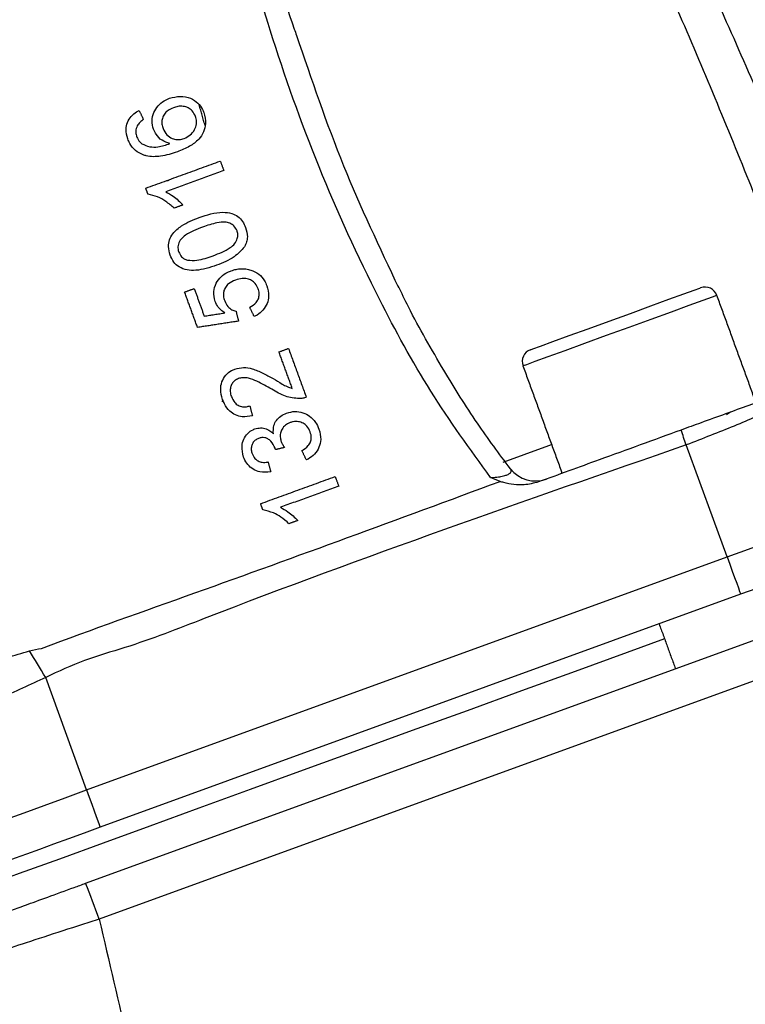
# Model space of a CAD drawing. Extents: x 0 to 9200, y 0 to 5940.
# Drawn here: x 7896 to 7941, y 2408 to 2470 of the extents above; entities that cross this region are included whole.
import ezdxf

# ---------------------------------------------------------------- set-up
doc = ezdxf.new("R2010")
doc.units = 0
doc.header["$LTSCALE"] = 5
doc.layers.get('0').update_dxf_attribs({"linetype": 'CONTINUOUS'})
doc.layers.get('DEFPOINTS').update_dxf_attribs({"linetype": 'CONTINUOUS'})
doc.styles.add('ISO', font='GENISO.SHX')
doc.dimstyles.new('GEN-ISO', dxfattribs={"dimtxt": 50, "dimasz": 50, "dimexe": 40, "dimexo": 1, "dimgap": 30, "dimtad": 0, "dimtih": 1, "dimtoh": 1, "dimdec": 1, "dimtxsty": 'ISO', "dimcen": 2, "dimclrd": 256, "dimclre": 256, "dimclrt": 2, "dimazin": 3, "dimtp": 0.1, "dimtm": 0.1, "dimtfac": 0.05, "dimtdec": 1, "dimtix": 1, "dimtmove": 0, "dimatfit": 3, "dimtolj": 1})

# ---------------------------------------------------------------- blocks, each defined once
blk = doc.blocks.new('*D57')
at = {"color": 3}
for p, q in [((7752.096, 3178.442), (7752.096, 3299.113)), ((7844.096, 2250.923), (7844.096, 3299.113)), ((7717.096, 3274.113), (7682.096, 3274.113)), ((7844.096, 3274.113), (7752.096, 3274.113)), ((7879.096, 3274.113), (7914.096, 3274.113))]:
    blk.add_line(p, q, dxfattribs=at)
for points in [[(7717.096, 3279.946), (7717.096, 3268.28), (7752.096, 3274.113)], [(7879.096, 3279.946), (7879.096, 3268.28), (7844.096, 3274.113)]]:
    blk.add_solid(points, dxfattribs=at)
at = {"layer": 'DEFPOINTS', "color": 0}
for p in [(7752.096, 3274.113), (7752.096, 3177.442), (7844.096, 2249.923)]:
    blk.add_point(p, dxfattribs=at)
at = {"color": 2, "insert": (7669.543, 3328.836), "char_height": 50, "attachment_point": 5, "style": 'ISO'}
blk.add_mtext('\\A1;3.6', dxfattribs=at)

msp = doc.modelspace()

# ---------------------------------------------------------------- linework, layer by layer
at = {"color": 7, "linetype": 'CONTINUOUS'}
for p, q in [((7908.368, 2446.12), (7908.278, 2446.12)), ((7940.096, 2436.335), (7937.528, 2443.388)), ((7899.754, 2421.652), (7940.096, 2436.335)), ((7940.951, 2433.985), (7900.609, 2419.302)), ((7899.691, 2415.776), (7945.215, 2432.345)), ((7946.07, 2430.083), (7900.546, 2413.514)), ((7899.754, 2421.652), (7897.174, 2428.742))]:
    msp.add_line(p, q, dxfattribs=at)
for points in [[(7927.719, 2449.389), (7927.87, 2449.444), (7928.348, 2449.618), (7929.123, 2449.9), (7930.146, 2450.272), (7931.353, 2450.711), (7932.668, 2451.19), (7934.009, 2451.678), (7935.292, 2452.145), (7936.435, 2452.561), (7937.367, 2452.9), (7938.029, 2453.141), (7938.38, 2453.269), (7938.432, 2453.288)], [(7939.457, 2452.81), (7939.436, 2452.802), (7939.155, 2452.7), (7938.561, 2452.484), (7937.686, 2452.165), (7936.577, 2451.762), (7935.295, 2451.295), (7933.907, 2450.79), (7932.489, 2450.274), (7931.118, 2449.775), (7929.867, 2449.319), (7928.803, 2448.932), (7927.985, 2448.634), (7927.456, 2448.442), (7927.244, 2448.365), (7927.241, 2448.364)], [(7940.06, 2445.305), (7940.181, 2445.395), (7940.322, 2445.463)], [(7937.528, 2443.388), (7937.486, 2443.506), (7937.445, 2443.624), (7937.403, 2443.741), (7937.361, 2443.859), (7937.32, 2443.976), (7937.278, 2444.092), (7937.237, 2444.209), (7937.196, 2444.325)], [(7925.986, 2442.299), (7926, 2442.304), (7927.316, 2442.783), (7928.875, 2443.35), (7929.043, 2443.412)], [(7940.096, 2436.335), (7941.442, 2436.825), (7942.761, 2437.305), (7944.025, 2437.765), (7945.207, 2438.195), (7946.284, 2438.587), (7947.234, 2438.933), (7948.036, 2439.225), (7948.674, 2439.457)], [(7940.096, 2436.335), (7940.262, 2435.876), (7940.423, 2435.436), (7940.571, 2435.029), (7940.7, 2434.673), (7940.807, 2434.381), (7940.886, 2434.164), (7940.934, 2434.03), (7940.951, 2433.985)], [(7947.385, 2436.327), (7946.906, 2436.153), (7946.304, 2435.934), (7945.592, 2435.675), (7944.784, 2435.381), (7943.897, 2435.058), (7942.95, 2434.713), (7941.961, 2434.353), (7940.951, 2433.985)], [(7936.157, 2431.176), (7933.813, 2430.323), (7930.524, 2429.126), (7927.147, 2427.897), (7923.714, 2426.648), (7920.257, 2425.389), (7916.808, 2424.134), (7913.399, 2422.893), (7910.063, 2421.679), (7906.829, 2420.502), (7903.729, 2419.374), (7900.792, 2418.304), (7898.044, 2417.304), (7895.512, 2416.383), (7893.218, 2415.548), (7891.186, 2414.808), (7889.433, 2414.17), (7887.975, 2413.64), (7886.827, 2413.222), (7886, 2412.921), (7885.5, 2412.739), (7885.333, 2412.678)], [(7897.174, 2428.742), (7897.042, 2428.956), (7896.912, 2429.17), (7896.782, 2429.383), (7896.652, 2429.593), (7896.525, 2429.802), (7896.398, 2430.008), (7896.274, 2430.211), (7896.152, 2430.41)], [(7891.176, 2418.529), (7891.814, 2418.762), (7892.616, 2419.053), (7893.565, 2419.399), (7894.643, 2419.791), (7895.825, 2420.221), (7897.089, 2420.681), (7898.408, 2421.161), (7899.754, 2421.652)], [(7899.754, 2421.652), (7899.921, 2421.193), (7900.082, 2420.753), (7900.229, 2420.346), (7900.359, 2419.99), (7900.465, 2419.698), (7900.544, 2419.481), (7900.593, 2419.347), (7900.609, 2419.302)], [(7900.609, 2419.302), (7899.6, 2418.935), (7898.61, 2418.575), (7897.663, 2418.23), (7896.776, 2417.907), (7895.968, 2417.613), (7895.256, 2417.354), (7894.654, 2417.135), (7894.176, 2416.961)]]:
    msp.add_lwpolyline(points, dxfattribs=at)
for centre, radius, start, end in [((7938.705, 2452.536), 0.8, 20, 110), ((7927.993, 2448.637), 0.8, 110, 200), ((7928.031, 2443.117), 2, 217.79512, 289.99907), ((7853.3, 2396.947), 50.067, 19.32303, 22.09067)]:
    msp.add_arc(centre, radius, start, end, dxfattribs=at)
for points, knots in [([(7925.198, 2441.331), (7923.904, 2443.121), (7921.314, 2446.703), (7917.744, 2453.279), (7914.278, 2460.847), (7911.471, 2468.743), (7909.413, 2476.034), (7908.046, 2482.679), (7907.365, 2488.876), (7907.27, 2494.563), (7907.839, 2499.139), (7908.887, 2502.43), (7910.094, 2504.315), (7911.174, 2505.258), (7912.366, 2505.662), (7913.629, 2505.669), (7915.2, 2505.167), (7916.932, 2504.14), (7919.038, 2502.432), (7921.413, 2500.239), (7922.985, 2498.301), (7923.879, 2497.445), (7923.879, 2497.445)], [0, 0, 0, 0, 0.079464, 0.159002, 0.268914, 0.378843, 0.460258, 0.541737, 0.623019, 0.6842, 0.745179, 0.786465, 0.804255, 0.82257, 0.834424, 0.846278, 0.864723, 0.889479, 0.914359, 0.957158, 0.999999, 1, 1, 1, 1]), ([(7954.57, 2450.777), (7951.695, 2460.061), (7946.023, 2478.378), (7940.351, 2496.695), (7937.554, 2505.727)], [0, 0, 0, 0, 0.506857, 1, 1, 1, 1]), ([(7945.619, 2449.445), (7944.165, 2453.204), (7941.255, 2460.723), (7936.976, 2470.9), (7932.912, 2480.019), (7929.354, 2487.126), (7925.736, 2493.035), (7922.169, 2497.791), (7918.996, 2501.232), (7916.512, 2503.536), (7914.965, 2504.62), (7913.563, 2505.197), (7912.445, 2505.245), (7911.48, 2504.906), (7910.899, 2504.371), (7910.315, 2503.627), (7909.506, 2502.128), (7908.705, 2498.905), (7908.344, 2494.416), (7908.615, 2488.8), (7909.416, 2482.66), (7910.916, 2476.073), (7912.109, 2471.574), (7912.927, 2469.322), (7912.975, 2469.19)], [0, 0, 0, 0, 0.114161, 0.228314, 0.312859, 0.397343, 0.453986, 0.510727, 0.56727, 0.586951, 0.606531, 0.620356, 0.628897, 0.637344, 0.648521, 0.650837, 0.664472, 0.697163, 0.746585, 0.796142, 0.862635, 0.929265, 0.995849, 1, 1, 1, 1]), ([(7933.807, 2483.168), (7933.807, 2483.168), (7935.71, 2479.836), (7938.905, 2472.623), (7943.768, 2461.687), (7946.768, 2454.121), (7948.269, 2450.336)], [0, 0, 0, 0, 0.000002, 0.320113, 0.659915, 1, 1, 1, 1]), ([(7912.975, 2469.19), (7913.911, 2466.43), (7915.748, 2461.012), (7918.198, 2455.837), (7919.4, 2453.298)], [0, 0, 0, 0, 0.509451, 1, 1, 1, 1]), ([(7903.965, 2463.285), (7903.92, 2463.456), (7903.83, 2463.8), (7903.959, 2464.323), (7904.229, 2464.768), (7904.596, 2465.066), (7904.869, 2465.18), (7904.984, 2465.228)], [0, 0, 0, 0, 0.223117, 0.448454, 0.648335, 0.850771, 1, 1, 1, 1]), ([(7904.984, 2465.228), (7905.204, 2465.284), (7905.645, 2465.398), (7906.292, 2465.277), (7906.77, 2464.953), (7907.02, 2464.61), (7907.106, 2464.394), (7907.132, 2464.328)], [0, 0, 0, 0, 0.2516935, 0.5053247, 0.7218753, 0.9152118, 1, 1, 1, 1]), ([(7902.349, 2462.664), (7902.294, 2462.867), (7902.201, 2463.209), (7902.308, 2463.714), (7902.543, 2464.096), (7902.824, 2464.33), (7903.005, 2464.429), (7903.06, 2464.459)], [0, 0, 0, 0, 0.302414, 0.509742, 0.717631, 0.915294, 1, 1, 1, 1]), ([(7905.222, 2464.632), (7905.075, 2464.566), (7904.833, 2464.457), (7904.597, 2464.173), (7904.49, 2463.89), (7904.483, 2463.592), (7904.54, 2463.407), (7904.568, 2463.315)], [0, 0, 0, 0, 0.2791767, 0.4585734, 0.6377596, 0.8215645, 1, 1, 1, 1]), ([(7906.607, 2464.084), (7906.547, 2464.211), (7906.442, 2464.431), (7906.15, 2464.64), (7905.835, 2464.736), (7905.513, 2464.724), (7905.313, 2464.661), (7905.222, 2464.632)], [0, 0, 0, 0, 0.255644, 0.446297, 0.636841, 0.835032, 1, 1, 1, 1]), ([(7907.132, 2464.328), (7907.192, 2464.094), (7907.296, 2463.689), (7907.143, 2463.09), (7906.806, 2462.579), (7906.217, 2462.159), (7905.733, 2461.963), (7905.472, 2461.858)], [0, 0, 0, 0, 0.2200327, 0.382538, 0.5452056, 0.7556667, 1, 1, 1, 1]), ([(7903.339, 2463.879), (7903.3, 2463.852), (7903.221, 2463.798), (7903.072, 2463.679), (7902.991, 2463.563), (7902.937, 2463.486)], [0, 0, 0, 0, 0.249911, 0.500172, 1, 1, 1, 1]), ([(7905.893, 2462.693), (7906.026, 2462.759), (7906.294, 2462.89), (7906.574, 2463.225), (7906.692, 2463.591), (7906.673, 2463.881), (7906.624, 2464.032), (7906.607, 2464.084)], [0, 0, 0, 0, 0.246705, 0.494757, 0.715736, 0.902458, 1, 1, 1, 1]), ([(7902.937, 2463.486), (7902.898, 2463.379), (7902.824, 2463.174), (7902.864, 2462.945), (7902.901, 2462.836), (7902.905, 2462.822)], [0, 0, 0, 0, 0.484176, 0.933799, 1, 1, 1, 1]), ([(7905, 2462.368), (7904.827, 2462.427), (7904.481, 2462.546), (7904.138, 2462.902), (7904.015, 2463.173), (7903.965, 2463.285)], [0, 0, 0, 0, 0.369265, 0.741319, 1, 1, 1, 1]), ([(7904.568, 2463.315), (7904.635, 2463.177), (7904.764, 2462.913), (7905.104, 2462.689), (7905.44, 2462.605), (7905.699, 2462.63), (7905.845, 2462.678), (7905.893, 2462.693)], [0, 0, 0, 0, 0.2884381, 0.5471508, 0.7285123, 0.9101723, 1, 1, 1, 1]), ([(7903.321, 2461.655), (7903.146, 2461.739), (7902.795, 2461.908), (7902.497, 2462.303), (7902.387, 2462.57), (7902.349, 2462.664)], [0, 0, 0, 0, 0.392479, 0.786624, 1, 1, 1, 1]), ([(7902.905, 2462.822), (7902.934, 2462.755), (7902.985, 2462.635), (7903.099, 2462.48), (7903.187, 2462.4), (7903.231, 2462.36)], [0, 0, 0, 0, 0.3813117, 0.686914, 1, 1, 1, 1]), ([(7903.231, 2462.36), (7903.392, 2462.285), (7903.705, 2462.139), (7904.334, 2462.15), (7904.749, 2462.286), (7905, 2462.368)], [0, 0, 0, 0, 0.295575, 0.574571, 1, 1, 1, 1]), ([(7905.472, 2461.858), (7905.298, 2461.799), (7904.949, 2461.68), (7904.293, 2461.542), (7903.725, 2461.527), (7903.382, 2461.635), (7903.321, 2461.655)], [0, 0, 0, 0, 0.248698, 0.497682, 0.910383, 1, 1, 1, 1]), ([(7904.833, 2460.056), (7904.837, 2460.054), (7904.869, 2460.04), (7904.905, 2460.052), (7904.933, 2460.077), (7904.935, 2460.079)], [0, 0, 0, 0, 0.1269099, 0.9380178, 1, 1, 1, 1]), ([(7904.734, 2459.338), (7904.895, 2459.248), (7905.176, 2459.09), (7905.533, 2458.8), (7905.725, 2458.605), (7905.821, 2458.506)], [0, 0, 0, 0, 0.398002, 0.697709, 1, 1, 1, 1]), ([(7905.266, 2458.304), (7905.097, 2458.45), (7904.781, 2458.725), (7904.227, 2459.038), (7903.824, 2459.129), (7903.619, 2459.175)], [0, 0, 0, 0, 0.359056, 0.672259, 1, 1, 1, 1]), ([(7905.012, 2455.347), (7904.964, 2455.524), (7904.88, 2455.838), (7904.947, 2456.317), (7905.222, 2456.787), (7905.85, 2457.316), (7906.464, 2457.565), (7906.845, 2457.719)], [0, 0, 0, 0, 0.168999, 0.298681, 0.429283, 0.644681, 1, 1, 1, 1]), ([(7906.845, 2457.719), (7907.336, 2457.879), (7908.014, 2458.099), (7908.864, 2458.004), (7909.295, 2457.794), (7909.598, 2457.477), (7909.712, 2457.214), (7909.771, 2457.079)], [0, 0, 0, 0, 0.4405651, 0.6080642, 0.7361703, 0.8644033, 1, 1, 1, 1]), ([(7907.063, 2457.116), (7906.872, 2457.043), (7906.497, 2456.898), (7906.028, 2456.657), (7905.681, 2456.367), (7905.518, 2456.05), (7905.491, 2455.757), (7905.538, 2455.599), (7905.557, 2455.537)], [0, 0, 0, 0, 0.247296, 0.485863, 0.636074, 0.787752, 0.917659, 1, 1, 1, 1]), ([(7909.229, 2456.881), (7909.173, 2456.989), (7909.07, 2457.188), (7908.781, 2457.363), (7908.412, 2457.457), (7907.818, 2457.371), (7907.36, 2457.216), (7907.063, 2457.116)], [0, 0, 0, 0, 0.153409, 0.284698, 0.411934, 0.619103, 1, 1, 1, 1]), ([(7907.72, 2455.309), (7907.911, 2455.382), (7908.285, 2455.525), (7908.751, 2455.766), (7909.1, 2456.049), (7909.251, 2456.354), (7909.295, 2456.644), (7909.25, 2456.805), (7909.229, 2456.881)], [0, 0, 0, 0, 0.247437, 0.485266, 0.634653, 0.785641, 0.899295, 1, 1, 1, 1]), ([(7909.771, 2457.079), (7909.824, 2456.884), (7909.906, 2456.589), (7909.845, 2456.166), (7909.749, 2455.967), (7909.7, 2455.864)], [0, 0, 0, 0, 0.48293, 0.733529, 1, 1, 1, 1]), ([(7909.7, 2455.864), (7909.497, 2455.641), (7909.158, 2455.268), (7908.517, 2454.934), (7908.135, 2454.783), (7907.942, 2454.707)], [0, 0, 0, 0, 0.423329, 0.709085, 1, 1, 1, 1]), ([(7907.942, 2454.707), (7907.507, 2454.565), (7906.897, 2454.366), (7906.078, 2454.387), (7905.581, 2454.56), (7905.208, 2454.904), (7905.079, 2455.196), (7905.012, 2455.347)], [0, 0, 0, 0, 0.391143, 0.5487143, 0.707846, 0.8485913, 1, 1, 1, 1]), ([(7905.557, 2455.537), (7905.608, 2455.432), (7905.706, 2455.232), (7905.936, 2455.088), (7906.072, 2455.041), (7906.106, 2455.029)], [0, 0, 0, 0, 0.4539, 0.863529, 1, 1, 1, 1]), ([(7906.106, 2455.029), (7906.305, 2455.017), (7906.678, 2454.995), (7907.219, 2455.138), (7907.553, 2455.252), (7907.72, 2455.309)], [0, 0, 0, 0, 0.362087, 0.678953, 1, 1, 1, 1]), ([(7908.867, 2454.362), (7908.967, 2454.394), (7909.166, 2454.458), (7909.478, 2454.496), (7909.794, 2454.484), (7909.996, 2454.43), (7910.099, 2454.403)], [0, 0, 0, 0, 0.2489959, 0.4949705, 0.7431499, 1, 1, 1, 1]), ([(7910.099, 2454.403), (7910.273, 2454.329), (7910.623, 2454.181), (7910.944, 2453.797), (7911.059, 2453.524), (7911.103, 2453.418)], [0, 0, 0, 0, 0.379437, 0.7611281, 1, 1, 1, 1]), ([(7907.848, 2452.429), (7907.798, 2452.636), (7907.706, 2453.018), (7907.888, 2453.57), (7908.201, 2453.995), (7908.557, 2454.239), (7908.791, 2454.332), (7908.867, 2454.362)], [0, 0, 0, 0, 0.265805, 0.492638, 0.698548, 0.902362, 1, 1, 1, 1]), ([(7909.122, 2453.773), (7908.97, 2453.705), (7908.726, 2453.597), (7908.482, 2453.323), (7908.372, 2453.058), (7908.36, 2452.758), (7908.418, 2452.567), (7908.45, 2452.46)], [0, 0, 0, 0, 0.285051, 0.458406, 0.6327, 0.793208, 1, 1, 1, 1]), ([(7910.56, 2453.225), (7910.506, 2453.341), (7910.413, 2453.546), (7910.157, 2453.759), (7909.87, 2453.864), (7909.512, 2453.888), (7909.266, 2453.815), (7909.122, 2453.773)], [0, 0, 0, 0, 0.227291, 0.39959, 0.572165, 0.748734, 1, 1, 1, 1]), ([(7910.03, 2452.057), (7910.176, 2452.149), (7910.401, 2452.292), (7910.588, 2452.595), (7910.644, 2452.879), (7910.604, 2453.09), (7910.565, 2453.207), (7910.56, 2453.225)], [0, 0, 0, 0, 0.349398, 0.539743, 0.730624, 0.960228, 1, 1, 1, 1]), ([(7911.103, 2453.418), (7911.162, 2453.201), (7911.263, 2452.831), (7911.144, 2452.286), (7910.888, 2451.867), (7910.576, 2451.611), (7910.371, 2451.507), (7910.309, 2451.476)], [0, 0, 0, 0, 0.294672, 0.503072, 0.711569, 0.914151, 1, 1, 1, 1]), ([(7926.446, 2441.888), (7925.741, 2442.833), (7924.249, 2444.834), (7922.138, 2448.258), (7920.47, 2451.147), (7919.594, 2452.963), (7919.381, 2453.406)], [0, 0, 0, 0, 0.261556, 0.553516, 0.891051, 1, 1, 1, 1]), ([(7908.466, 2451.706), (7908.38, 2451.765), (7908.227, 2451.87), (7908.001, 2452.106), (7907.907, 2452.304), (7907.848, 2452.429)], [0, 0, 0, 0, 0.318094, 0.570789, 1, 1, 1, 1]), ([(7908.45, 2452.46), (7908.506, 2452.336), (7908.605, 2452.114), (7908.88, 2451.901), (7909.076, 2451.838), (7909.165, 2451.81)], [0, 0, 0, 0, 0.404899, 0.728667, 1, 1, 1, 1]), ([(7909.094, 2448.169), (7909.275, 2448.213), (7909.638, 2448.303), (7910.25, 2448.186), (7910.862, 2447.923), (7911.283, 2447.686), (7911.496, 2447.567)], [0, 0, 0, 0, 0.212412, 0.424861, 0.709703, 1, 1, 1, 1]), ([(7908.323, 2446.251), (7908.262, 2446.465), (7908.157, 2446.829), (7908.252, 2447.369), (7908.489, 2447.788), (7908.804, 2448.05), (7909.022, 2448.139), (7909.094, 2448.169)], [0, 0, 0, 0, 0.2938576, 0.499165, 0.7047652, 0.9028762, 1, 1, 1, 1]), ([(7909.318, 2447.568), (7909.237, 2447.531), (7909.074, 2447.456), (7908.909, 2447.249), (7908.81, 2447.009), (7908.783, 2446.727), (7908.839, 2446.538), (7908.87, 2446.435)], [0, 0, 0, 0, 0.188301, 0.377878, 0.555628, 0.758431, 1, 1, 1, 1]), ([(7911.417, 2446.902), (7911.108, 2447.076), (7910.638, 2447.34), (7910.021, 2447.59), (7909.615, 2447.645), (7909.405, 2447.591), (7909.318, 2447.568)], [0, 0, 0, 0, 0.475554, 0.721928, 0.884908, 1, 1, 1, 1]), ([(7911.496, 2447.567), (7911.69, 2447.453), (7911.982, 2447.282), (7912.376, 2447.056), (7912.596, 2446.985), (7912.707, 2446.949)], [0, 0, 0, 0, 0.497534, 0.747078, 1, 1, 1, 1]), ([(7945.733, 2447.432), (7945.202, 2447.239), (7944.14, 2446.852), (7941.521, 2445.899), (7939.087, 2445.013), (7937.617, 2444.478), (7937.196, 2444.325)], [0, 0, 0, 0, 0.292589, 0.585639, 0.881225, 1, 1, 1, 1]), ([(7945.878, 2447.139), (7945.668, 2447.009), (7945.023, 2446.61), (7943.29, 2445.756), (7940.594, 2444.58), (7938.552, 2443.786), (7937.528, 2443.388)], [0, 0, 0, 0, 0.140445, 0.430263, 0.714417, 1, 1, 1, 1]), ([(7908.87, 2446.435), (7908.929, 2446.304), (7909.027, 2446.087), (7909.292, 2445.871), (7909.56, 2445.778), (7909.82, 2445.784), (7909.97, 2445.831), (7910.037, 2445.851)], [0, 0, 0, 0, 0.2988804, 0.4940335, 0.6900416, 0.8617469, 1, 1, 1, 1]), ([(7913.15, 2446.306), (7912.856, 2446.335), (7912.394, 2446.382), (7911.837, 2446.653), (7911.558, 2446.818), (7911.417, 2446.902)], [0, 0, 0, 0, 0.4670521, 0.7319906, 1, 1, 1, 1]), ([(7913.591, 2446.395), (7913.556, 2446.382), (7913.485, 2446.356), (7913.338, 2446.319), (7913.225, 2446.311), (7913.15, 2446.306)], [0, 0, 0, 0, 0.250221, 0.500749, 1, 1, 1, 1]), ([(7910.196, 2445.227), (7909.98, 2445.187), (7909.617, 2445.12), (7909.118, 2445.256), (7908.721, 2445.531), (7908.468, 2445.89), (7908.36, 2446.158), (7908.323, 2446.251)], [0, 0, 0, 0, 0.263894, 0.444855, 0.625688, 0.869777, 1, 1, 1, 1]), ([(7911.515, 2444.095), (7911.511, 2444.267), (7911.503, 2444.561), (7911.696, 2444.946), (7911.974, 2445.233), (7912.222, 2445.341), (7912.353, 2445.398)], [0, 0, 0, 0, 0.311879, 0.532786, 0.754208, 1, 1, 1, 1]), ([(7912.353, 2445.398), (7912.524, 2445.444), (7912.866, 2445.537), (7913.378, 2445.439), (7913.836, 2445.205), (7914.193, 2444.842), (7914.328, 2444.531), (7914.391, 2444.385)], [0, 0, 0, 0, 0.200187, 0.40174, 0.587654, 0.806412, 1, 1, 1, 1]), ([(7910.35, 2444.397), (7910.47, 2444.427), (7910.711, 2444.489), (7911.07, 2444.416), (7911.335, 2444.266), (7911.465, 2444.143), (7911.515, 2444.095)], [0, 0, 0, 0, 0.2823635, 0.5666242, 0.8312893, 1, 1, 1, 1]), ([(7912.568, 2444.794), (7912.466, 2444.748), (7912.261, 2444.655), (7912.057, 2444.403), (7911.949, 2444.117), (7911.938, 2443.84), (7911.991, 2443.669), (7912.014, 2443.595)], [0, 0, 0, 0, 0.218003, 0.438173, 0.625968, 0.838452, 1, 1, 1, 1]), ([(7913.841, 2444.209), (7913.782, 2444.336), (7913.68, 2444.556), (7913.398, 2444.769), (7913.096, 2444.87), (7912.805, 2444.868), (7912.634, 2444.815), (7912.568, 2444.794)], [0, 0, 0, 0, 0.273625, 0.47075, 0.66779, 0.871119, 1, 1, 1, 1]), ([(7909.642, 2442.625), (7909.588, 2442.858), (7909.5, 2443.23), (7909.629, 2443.758), (7909.879, 2444.118), (7910.149, 2444.315), (7910.313, 2444.382), (7910.35, 2444.397)], [0, 0, 0, 0, 0.343611, 0.549881, 0.757766, 0.945474, 1, 1, 1, 1]), ([(7911.63, 2443.182), (7911.553, 2443.338), (7911.439, 2443.565), (7911.189, 2443.773), (7910.987, 2443.854), (7910.782, 2443.86), (7910.653, 2443.821), (7910.589, 2443.801)], [0, 0, 0, 0, 0.38824, 0.569959, 0.714267, 0.858461, 1, 1, 1, 1]), ([(7913.318, 2443.021), (7913.461, 2443.12), (7913.681, 2443.271), (7913.872, 2443.571), (7913.933, 2443.878), (7913.875, 2444.086), (7913.841, 2444.209)], [0, 0, 0, 0, 0.350464, 0.538248, 0.726449, 1, 1, 1, 1]), ([(7914.391, 2444.385), (7914.449, 2444.166), (7914.549, 2443.787), (7914.411, 2443.23), (7914.139, 2442.795), (7913.826, 2442.556), (7913.636, 2442.46), (7913.598, 2442.441)], [0, 0, 0, 0, 0.297568, 0.514737, 0.731787, 0.947019, 1, 1, 1, 1]), ([(7937.196, 2444.325), (7935.478, 2443.7), (7932.486, 2442.61), (7929.493, 2441.521), (7928.217, 2441.057)], [0, 0, 0, 0, 0.573756, 1, 1, 1, 1]), ([(7937.528, 2443.388), (7927.364, 2439.865), (7915.521, 2435.761), (7903.025, 2430.828), (7899.592, 2429.871), (7897.977, 2429.117), (7897.174, 2428.742)], [0, 0, 0, 0, 0.751586, 0.875715, 0.938134, 1, 1, 1, 1]), ([(7910.589, 2443.801), (7910.515, 2443.768), (7910.367, 2443.7), (7910.215, 2443.517), (7910.128, 2443.304), (7910.11, 2443.071), (7910.155, 2442.919), (7910.178, 2442.841)], [0, 0, 0, 0, 0.199699, 0.401183, 0.582509, 0.786053, 1, 1, 1, 1]), ([(7912.014, 2443.595), (7912.042, 2443.531), (7912.085, 2443.435), (7912.159, 2443.316), (7912.199, 2443.258), (7912.22, 2443.229)], [0, 0, 0, 0, 0.496099, 0.747753, 1, 1, 1, 1]), ([(7911.347, 2441.69), (7911.116, 2441.669), (7910.728, 2441.635), (7910.229, 2441.838), (7909.887, 2442.137), (7909.719, 2442.425), (7909.654, 2442.595), (7909.642, 2442.625)], [0, 0, 0, 0, 0.31267, 0.524174, 0.735543, 0.953642, 1, 1, 1, 1]), ([(7910.178, 2442.841), (7910.229, 2442.732), (7910.316, 2442.547), (7910.552, 2442.366), (7910.825, 2442.279), (7911.045, 2442.289), (7911.172, 2442.311), (7911.188, 2442.314)], [0, 0, 0, 0, 0.293682, 0.497275, 0.701503, 0.960713, 1, 1, 1, 1]), ([(7911.655, 2443.093), (7911.651, 2443.108), (7911.646, 2443.131), (7911.637, 2443.16), (7911.632, 2443.175), (7911.63, 2443.182)], [0, 0, 0, 0, 0.499629, 0.749772, 1, 1, 1, 1]), ([(7925.198, 2441.331), (7925.222, 2441.332), (7925.387, 2441.34), (7925.613, 2441.36), (7925.918, 2441.408), (7926.11, 2441.455), (7926.304, 2441.527), (7926.405, 2441.587), (7926.472, 2441.656), (7926.527, 2441.752), (7926.48, 2441.831), (7926.445, 2441.889)], [0, 0, 0, 0, 0.029302, 0.206706, 0.275406, 0.424479, 0.477932, 0.62086, 0.670319, 0.755717, 1, 1, 1, 1]), ([(7896.917, 2430.574), (7896.917, 2430.574), (7900.123, 2431.777), (7909.787, 2435.178), (7919.397, 2438.727), (7925.794, 2441.089)], [0, 0, 0, 0, 0.000002, 0.33424, 1, 1, 1, 1]), ([(7925.794, 2441.089), (7925.596, 2441.165), (7925.395, 2441.241), (7925.201, 2441.329), (7925.198, 2441.331)], [0, 0, 0, 0, 0.98651, 1, 1, 1, 1]), ([(7928.217, 2441.057), (7927.916, 2440.98), (7927.195, 2440.796), (7926.354, 2440.915), (7925.873, 2441.065), (7925.794, 2441.089)], [0, 0, 0, 0, 0.374644, 0.89716, 1, 1, 1, 1]), ([(7912.501, 2438.426), (7912.334, 2438.571), (7912.035, 2438.831), (7911.485, 2439.149), (7911.081, 2439.244), (7910.854, 2439.297)], [0, 0, 0, 0, 0.354834, 0.63786, 1, 1, 1, 1]), ([(7911.969, 2439.46), (7912.128, 2439.371), (7912.41, 2439.214), (7912.766, 2438.924), (7912.959, 2438.727), (7913.056, 2438.628)], [0, 0, 0, 0, 0.394126, 0.695719, 1, 1, 1, 1]), ([(7888.52, 2427.876), (7888.982, 2428.049), (7889.907, 2428.398), (7892.094, 2429.15), (7894.259, 2429.856), (7895.676, 2430.271), (7896.152, 2430.41)], [0, 0, 0, 0, 0.280971, 0.563757, 0.853278, 1, 1, 1, 1]), ([(7896.152, 2430.41), (7896.405, 2430.476), (7896.658, 2430.542), (7896.917, 2430.574), (7896.917, 2430.574)], [0, 0, 0, 0, 0.999923, 1, 1, 1, 1]), ([(7897.174, 2428.742), (7896.687, 2428.511), (7895.21, 2427.811), (7892.807, 2426.759), (7890.296, 2425.738), (7889.26, 2425.391), (7888.742, 2425.217)], [0, 0, 0, 0, 0.140755, 0.426902, 0.713283, 1, 1, 1, 1]), ([(7894.924, 2414.04), (7895.221, 2414.149), (7895.816, 2414.365), (7897.276, 2414.897), (7898.632, 2415.39), (7899.452, 2415.688), (7899.691, 2415.776)], [0, 0, 0, 0, 0.292426, 0.584792, 0.878761, 1, 1, 1, 1]), ([(7900.546, 2413.514), (7900.195, 2413.401), (7898.991, 2413.017), (7897, 2412.374), (7894.862, 2411.674), (7893.993, 2411.379), (7893.558, 2411.231)], [0, 0, 0, 0, 0.120987, 0.414604, 0.707077, 1, 1, 1, 1]), ([(7900.546, 2413.514), (7901.775, 2408.216), (7904.233, 2397.62), (7908.555, 2381.862), (7913.341, 2366.217), (7918.425, 2351.328), (7923.715, 2337.203), (7929.163, 2323.821), (7934.961, 2310.569), (7939.14, 2301.869), (7941.229, 2297.518)], [0, 0, 0, 0, 0.13242, 0.264841, 0.397785, 0.53073, 0.647867, 0.765003, 0.882502, 1, 1, 1, 1]), ([(7938.975, 2285.916), (7936.442, 2290.964), (7931.376, 2301.059), (7924.388, 2316.521), (7917.858, 2332.206), (7911.436, 2349.172), (7905.268, 2367.436), (7898.999, 2388.442), (7895.488, 2403.148), (7893.558, 2411.231)], [0, 0, 0, 0, 0.126757, 0.253514, 0.380797, 0.50808, 0.660659, 0.813466, 1, 1, 1, 1])]:
    msp.add_open_spline(points, degree=3, knots=knots, dxfattribs=at)
for points in [[(7903.06, 2464.459), (7903.339, 2463.879)], [(7907.214, 2463.511), (7906.846, 2464.803)], [(7903.478, 2459.563), (7908.176, 2461.273)], [(7908.176, 2461.273), (7908.395, 2460.671)], [(7908.395, 2460.671), (7904.734, 2459.338)], [(7903.619, 2459.175), (7903.478, 2459.563)], [(7905.821, 2458.506), (7905.266, 2458.304)], [(7905.928, 2453.019), (7906.53, 2453.238)], [(7906.53, 2453.238), (7907.162, 2451.502)], [(7906.739, 2450.79), (7905.928, 2453.019)], [(7941.92, 2446.044), (7939.457, 2452.81)], [(7910.309, 2451.476), (7910.03, 2452.057)], [(7907.162, 2451.502), (7908.466, 2451.706)], [(7909.165, 2451.81), (7909.324, 2451.186)], [(7909.324, 2451.186), (7906.739, 2450.79)], [(7911.871, 2449.248), (7912.473, 2449.467)], [(7912.473, 2449.467), (7913.591, 2446.395)], [(7912.707, 2446.949), (7911.871, 2449.248)], [(7927.241, 2448.364), (7929.704, 2441.598)], [(7910.037, 2445.851), (7910.196, 2445.227)], [(7912.22, 2443.229), (7911.655, 2443.093)], [(7913.598, 2442.441), (7913.318, 2443.021)], [(7911.188, 2442.314), (7911.347, 2441.69)], [(7910.713, 2439.685), (7915.411, 2441.395)], [(7915.411, 2441.395), (7915.63, 2440.793)], [(7915.63, 2440.793), (7911.969, 2439.46)], [(7910.854, 2439.297), (7910.713, 2439.685)], [(7913.056, 2438.628), (7912.501, 2438.426)], [(7935.815, 2432.116), (7936.841, 2429.297)]]:
    msp.add_open_spline(points, degree=1, dxfattribs=at)

# ---------------------------------------------------------------- dimensions: what is measured, and where the dimension line sits
dim = msp.add_linear_dim(base=(7752.096, 3274.113), p1=(7844.096, 2249.923), p2=(7752.096, 3177.442), dimstyle='GEN-ISO', override={"dimasz": 35, "dimexe": 25, "dimtad": 1, "dimtih": 0, "dimtoh": 0, "dimlfac": 0.03937, "dimclrd": 3, "dimclre": 3, "dimadec": 2, "dimazin": 2, "dimlwd": 25, "dimlwe": 25})
dim.commit()
dim.dimension.update_dxf_attribs({"geometry": '*D57', "text_midpoint": (7669.543, 3328.836), "dimtype": 160})

doc.saveas('drawing.dxf')
